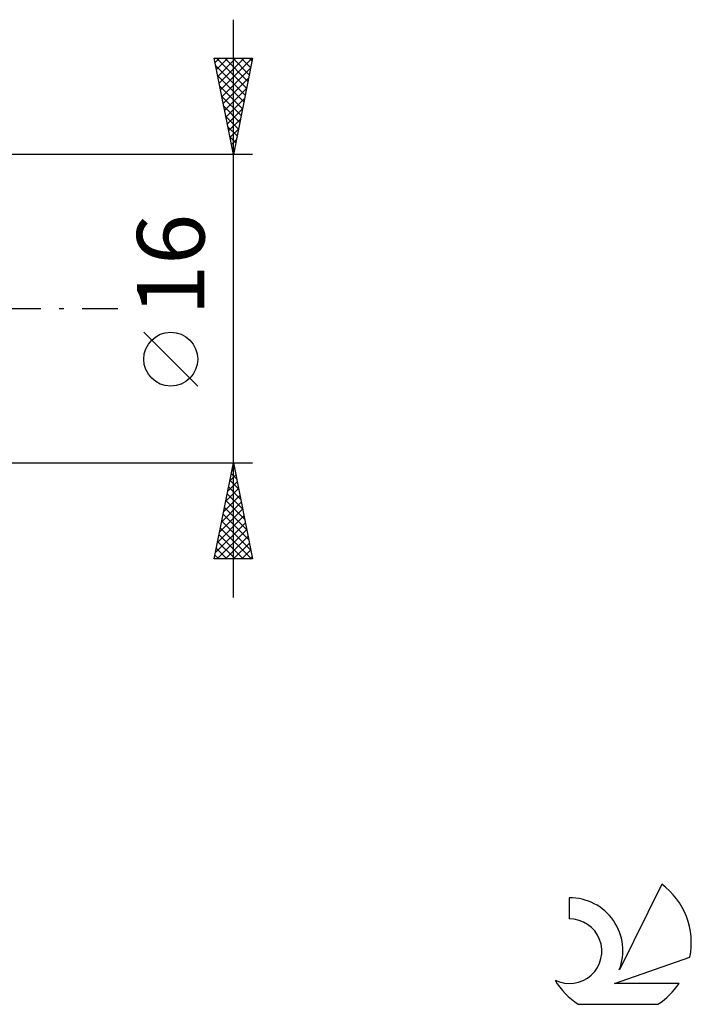
# Model space of a CAD drawing. Units: millimetres. Extents: x -17 to 136, y -36 to 45.
# Drawn here: x 101 to 136, y -36 to 15 of the extents above; entities that cross this region are included whole.
import ezdxf
from ezdxf.enums import TextEntityAlignment as Align

# ---------------------------------------------------------------- set-up
doc = ezdxf.new("R2010")
doc.units = ezdxf.units.MM
doc.header["$LTSCALE"] = 4.8
doc.linetypes.add('LONGDASH_DASH', pattern=[0.85, 0.4, -0.2, 0.05, -0.2])
for name, color, linetype in [('2', 7, 'CONTINUOUS'), ('SK4', 2, 'LONGDASH_DASH'), ('SK6', 5, 'CONTINUOUS')]:
    doc.layers.add(name, color=color, linetype=linetype)
doc.styles.get("Standard").update_dxf_attribs({"font": 'Monospac821 BT'})

msp = doc.modelspace()

# ---------------------------------------------------------------- linework, layer by layer
at = {"layer": '2', "color": 7, "linetype": 'CONTINUOUS', "lineweight": 25}
for p, q in [((112, -15), (112, 15)), ((112, 8), (111, 13)), ((111, 13), (113, 13)), ((111.047, 12.764), (111.283, 13)), ((111.118, 12.41), (111.708, 13)), ((111.125, 13), (112.687, 11.437)), ((111.189, 12.057), (112.132, 13)), ((111.259, 11.703), (112.556, 13)), ((111.33, 11.35), (112.98, 13)), ((111.549, 13), (112.758, 11.791)), ((111.973, 13), (112.829, 12.145)), ((113, 13), (112, 8)), ((112.398, 13), (112.9, 12.498)), ((112.822, 13), (112.97, 12.852)), ((111.075, 12.626), (112.617, 11.084)), ((111.401, 10.996), (112.899, 12.494)), ((111.181, 12.095), (112.546, 10.73)), ((111.471, 10.643), (112.793, 11.964)), ((111.287, 11.565), (112.475, 10.377)), ((111.542, 10.289), (112.687, 11.434)), ((111.393, 11.035), (112.405, 10.023)), ((111.613, 9.935), (112.581, 10.903)), ((111.499, 10.504), (112.334, 9.67)), ((111.684, 9.582), (112.475, 10.373)), ((111.605, 9.974), (112.263, 9.316)), ((111.754, 9.228), (112.369, 9.843)), ((111.711, 9.444), (112.193, 8.963)), ((111.825, 8.875), (112.262, 9.312)), ((111.817, 8.913), (112.122, 8.609)), ((111.896, 8.521), (112.156, 8.782)), ((111.923, 8.383), (112.051, 8.255)), ((111.966, 8.168), (112.05, 8.252)), ((113, 8), (100, 8)), ((110.15, -4.025), (107.35, -1.225)), ((100, -8), (113, -8)), ((111, -13), (112, -8)), ((112, -8), (113, -13)), ((111.808, -8.959), (112.128, -8.639)), ((111.889, -8.553), (112.166, -8.83)), ((111.914, -8.429), (112.057, -8.286)), ((111.96, -8.2), (112.06, -8.3)), ((111.702, -9.489), (112.199, -8.993)), ((111.819, -8.907), (112.272, -9.36)), ((111.49, -10.55), (112.34, -9.7)), ((111.596, -10.02), (112.269, -9.346)), ((111.677, -9.614), (112.484, -10.421)), ((111.748, -9.26), (112.378, -9.891)), ((111.384, -11.08), (112.411, -10.054)), ((111.606, -9.968), (112.59, -10.951)), ((111.278, -11.611), (112.481, -10.407)), ((111.465, -10.675), (112.802, -12.012)), ((111.536, -10.321), (112.696, -11.482)), ((111.066, -12.671), (112.623, -11.114)), ((111.172, -12.141), (112.552, -10.761)), ((111.394, -11.028), (112.908, -12.542)), ((111.161, -13), (112.694, -11.468)), ((111.253, -11.735), (112.518, -13)), ((111.324, -11.382), (112.942, -13)), ((111.182, -12.089), (112.093, -13)), ((111.586, -13), (112.764, -11.821)), ((112.01, -13), (112.835, -12.175)), ((111.112, -12.442), (111.669, -13)), ((112.434, -13), (112.906, -12.528)), ((113, -13), (111, -13)), ((111.041, -12.796), (111.245, -13)), ((112.858, -13), (112.976, -12.882))]:
    msp.add_line(p, q, dxfattribs=at)
msp.add_circle((108.75, -2.625), 1.4, dxfattribs=at)
at = {"layer": 'SK4', "color": 2, "linetype": 'LONGDASH_DASH', "lineweight": 25}
msp.add_line((-6, 0), (106, 0), dxfattribs=at)
at = {"layer": 'SK6', "color": 5, "linetype": 'CONTINUOUS', "lineweight": 25}
for p, q in [((134.235, -29.88), (132.037, -34.337)), ((129.44, -30.585), (129.44, -31.688)), ((131.78, -35.038), (135.7, -33.677)), ((135.137, -35.038), (131.78, -35.038)), ((129.902, -36.12), (134.044, -36.12))]:
    msp.add_line(p, q, dxfattribs=at)
for centre, radius, start, end in [((131.973, -32.934), 3.8, 348.7239, 53.4691), ((129.461, -33.345), 2.76, 338.9379, 90.4446), ((129.451, -33.365), 1.677, 243.4215, 90.3602), ((131.973, -32.934), 3.8, 210.5484, 236.978), ((131.973, -32.934), 3.8, 303.022, 326.3732)]:
    msp.add_arc(centre, radius, start, end, dxfattribs=at)

# ---------------------------------------------------------------- texts
at = {"layer": '2', "color": 7, "linetype": 'CONTINUOUS', "lineweight": 25}
msp.add_text('16', height=3.5, rotation=90, dxfattribs=at).set_placement((110.5, 2.275), align=Align.CENTER)

doc.saveas('drawing.dxf')
